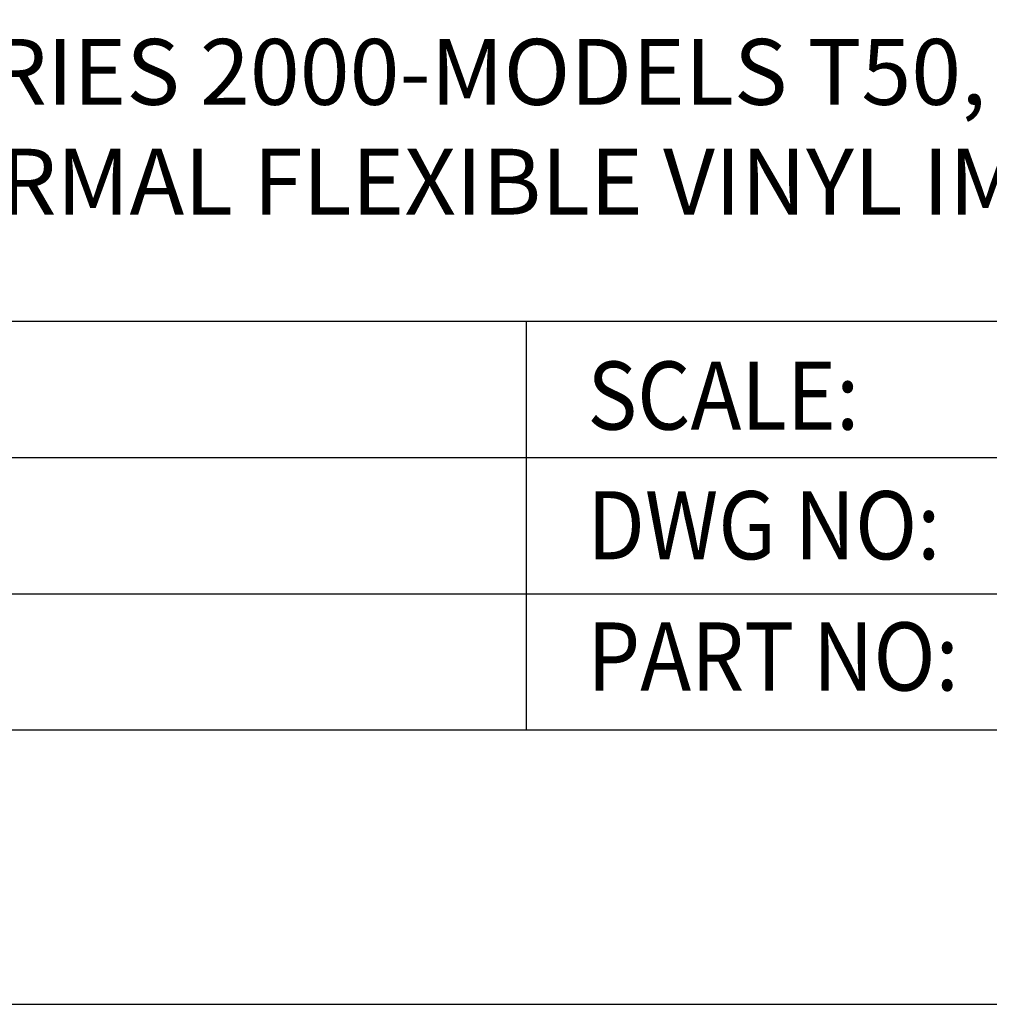
# Model space of a CAD drawing. Extents: x 252 to 504, y -384 to -192.
# Drawn here: x 445 to 466, y -384 to -362 of the extents above; entities that cross this region are included whole.
import ezdxf

# ---------------------------------------------------------------- set-up
doc = ezdxf.new("R2010")
doc.units = 0
doc.header["$MEASUREMENT"] = 0
doc.layers.get('0').update_dxf_attribs({"linetype": 'CONTINUOUS'})
doc.layers.add('FRA', color=5, linetype='CONTINUOUS')
doc.layers.add('TBTEXT', color=4, linetype='CONTINUOUS')
doc.styles.add('SUPERFONT', font='romans.shx', dxfattribs={"width": 0.9})

msp = doc.modelspace()

# ---------------------------------------------------------------- linework, layer by layer
msp.add_lwpolyline([(504, -192), (252, -192), (252, -384), (504, -384)], close=True)
at = {"layer": 'FRA'}
for p, q in [((424.081, -369.066), (498, -369.066)), ((456.257, -369.066), (456.257, -378)), ((424.081, -372.044), (498, -372.044)), ((424.081, -375.022), (498, -375.022))]:
    msp.add_line(p, q, dxfattribs=at)
msp.add_lwpolyline([(258, -378), (498, -378), (498, -198), (258, -198)], close=True, dxfattribs=at)

# ---------------------------------------------------------------- texts
at = {"layer": 'TBTEXT', "style": 'SUPERFONT', "width": 0.9}
for s, p in [('SCALE:', (457.592, -371.435)), ('DWG NO:', (457.592, -374.27)), ('PART NO:', (457.592, -377.139))]:
    msp.add_text(s, height=1.489, dxfattribs=at).set_placement(p)
at = {"layer": 'TBTEXT', "insert": (460.033, -365), "char_height": 1.44, "width": 67.68, "attachment_point": 5, "style": 'SUPERFONT'}
msp.add_mtext('SERIES 2000-MODELS T50, T100 & T150\\PTHERMAL FLEXIBLE VINYL IMPACT DOORS', dxfattribs=at)

doc.saveas('drawing.dxf')
